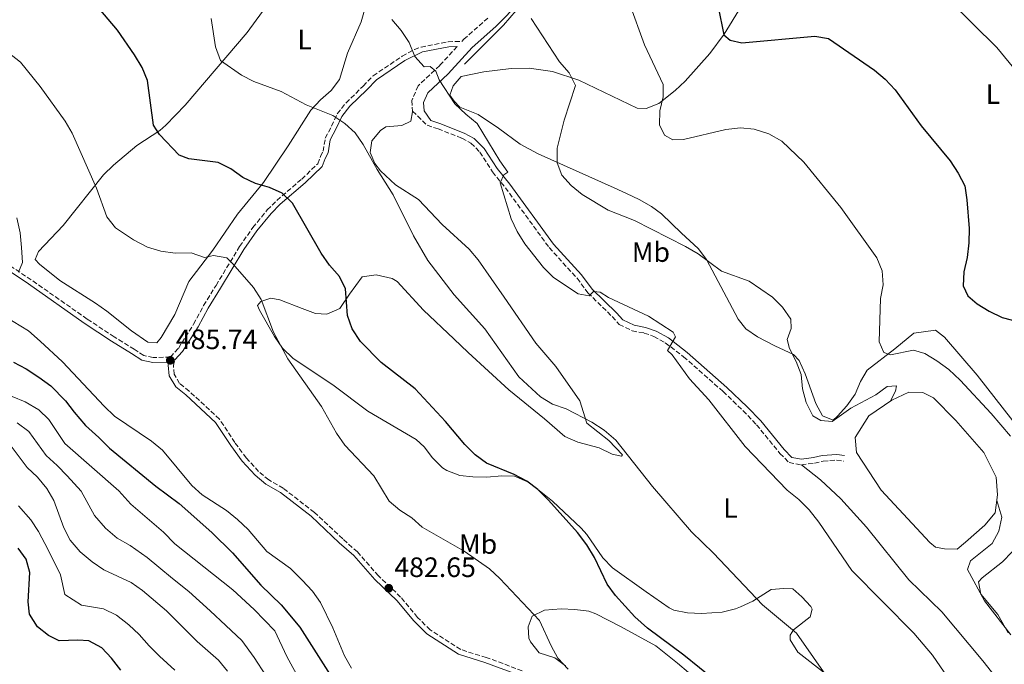
# Model space of a CAD drawing. Units: metres. Extents: x 594211 to 597669, y 4698997 to 4701356.
# Drawn here: x 596158 to 596510, y 4700056 to 4700286 of the extents above; entities that cross this region are included whole.
import ezdxf
from ezdxf.enums import TextEntityAlignment as Align

# ---------------------------------------------------------------- set-up
doc = ezdxf.new("R2010")
doc.units = ezdxf.units.M
doc.header["$MEASUREMENT"] = 0
doc.linetypes.add('DGN Style 3', pattern=[2.435890702152634, 1.739921930109024, -0.6959687720436097])
doc.linetypes.add('DGN Style 5', pattern=[1.217945351076317, 0.5219765790327072, -0.6959687720436097])
for name, color, linetype, lineweight in [('Acequia sin especificar', 4, 'Continuous', 0), ('Balsa-alberca', 142, 'Continuous', 0), ('Camino', 7, 'DGN Style 3', 0), ('Cota de punto acotado terreno', 7, 'Continuous', 0), ('Curva de nivel directora', 30, 'Continuous', 30), ('Curva de nivel intermedia', 30, 'Continuous', 0), ('Etiqueta de uso rústico', 92, 'Continuous', 0), ('Línea de cambio de uso (parcela vista)', 92, 'Continuous', 0), ('Margen derecho', 7, 'Continuous', 0), ('Punto acotado terreno (símbolo)', 7, 'Continuous', 0), ('Vaguada no vista', 142, 'DGN Style 5', 0)]:
    doc.layers.add(name, color=color, linetype=linetype, lineweight=lineweight)
doc.styles.add('Style-Arial', font='arial.ttf')

# ---------------------------------------------------------------- blocks, each defined once
blk = doc.blocks.new('5PATER')
at = {"layer": 'Vaguada no vista', "linetype": 'Continuous', "lineweight": 0}
h = blk.add_hatch(color=51, dxfattribs=at)
edge = h.paths.add_edge_path()
edge.add_ellipse((0, 0), major_axis=(-0.1095731443231308, -0.1110710700762829), ratio=0.9994222409660317, start_angle=0, end_angle=360)

msp = doc.modelspace()

# ---------------------------------------------------------------- linework, layer by layer
at = {"layer": 'Acequia sin especificar', "color": 4, "linetype": 'Continuous', "lineweight": 0}
msp.add_polyline3d([(596316.6299999999, 4700270.4, 462.9799999999959), (596330.5499999998, 4700284.27, 461.1699999999983), (596337.4299999997, 4700292.109999999, 458.8099999999977), (596348.0199999996, 4700302.07, 456.6300000000047), (596356.8499999996, 4700311.210000001, 454.9900000000052), (596378.5999999996, 4700332.32, 450.820000000007), (596385.79, 4700339.27, 449.9100000000035), (596388.7599999999, 4700342.02, 449), (596397.3300000001, 4700348.630000001, 448.2700000000041), (596402.1500000004, 4700351.07, 447.5500000000029), (596407.7800000003, 4700354.710000001, 446.820000000007), (596414.6299999999, 4700358.689999999, 445.1900000000023)], dxfattribs=at)
at = {"layer": 'Balsa-alberca', "color": 142, "linetype": 'Continuous', "lineweight": 0}
msp.add_polyline3d([(596456.7000000002, 4700131.59, 460.2599999999948), (596456.2699999996, 4700137.02, 460.2599999999948), (596461.1200000001, 4700144.699999999, 460.2599999999948), (596469.3099999996, 4700150.369999999, 459.5299999999989), (596475.4699999997, 4700153.140000001, 458.8099999999977), (596480.4800000006, 4700153.09, 459.1699999999983), (596484.2800000003, 4700151.119999999, 459.1699999999983), (596492.2199999997, 4700143.100000001, 458.8099999999977), (596502.25, 4700131.609999999, 458.8099999999977), (596506.5999999996, 4700122.850000001, 459.1699999999983), (596507.1100000005, 4700116.51, 459.1699999999983), (596506.2599999999, 4700110.07, 459.1699999999983), (596502.5199999996, 4700105.67, 459.1699999999983), (596495.7100000001, 4700099.65, 459.8999999999942), (596492.7300000006, 4700097.140000001, 460.6199999999953), (596488.1699999999, 4700097.230000001, 460.9900000000052), (596484.9199999999, 4700097.880000001, 460.6199999999953), (596482.9699999997, 4700099.539999999, 460.6199999999953), (596465.5300000003, 4700118.180000001, 460.9900000000052)], close=True, dxfattribs=at)
msp.add_polyline3d([(596456.7000000002, 4700131.59, 460.2599999999948), (596456.2699999996, 4700137.02, 460.2599999999948), (596461.1200000001, 4700144.699999999, 460.2599999999948), (596469.3099999996, 4700150.369999999, 459.5299999999989), (596475.4699999997, 4700153.140000001, 458.8099999999977), (596480.4800000006, 4700153.09, 459.1699999999983), (596484.2800000003, 4700151.119999999, 459.1699999999983), (596492.2199999997, 4700143.100000001, 458.8099999999977), (596502.25, 4700131.609999999, 458.8099999999977), (596506.5999999996, 4700122.850000001, 459.1699999999983), (596507.1100000005, 4700116.51, 459.1699999999983), (596506.2599999999, 4700110.07, 459.1699999999983), (596502.5199999996, 4700105.67, 459.1699999999983), (596495.7100000001, 4700099.65, 459.8999999999942), (596492.7300000006, 4700097.140000001, 460.6199999999953), (596488.1699999999, 4700097.230000001, 460.9900000000052), (596484.9199999999, 4700097.880000001, 460.6199999999953), (596482.9699999997, 4700099.539999999, 460.6199999999953), (596465.5300000003, 4700118.180000001, 460.9900000000052), (596456.7000000002, 4700131.59, 460.2599999999948)], dxfattribs=at)
at = {"layer": 'Camino', "color": 7, "linetype": 'DGN Style 3', "lineweight": 0}
for points in [[(596324.9999999988, 4700286.820000002, 461.1999999999971), (596316.4299999992, 4700279.25, 463.3800000000048), (596315.7199999985, 4700278.470000001, 463.0200000000041)], [(596211.55, 4700165.710000002, 485.2599999999947), (596214.4099999988, 4700168.820000002, 485.1699999999983), (596219.8599999984, 4700177.460000004, 483.5399999999936), (596223.4200000011, 4700184.119999999, 482.4499999999971), (596227.8599999979, 4700191.310000001, 481.7200000000012), (596236.3000000002, 4700205.199999999, 478.8200000000071), (596240.9999999985, 4700211.960000004, 477.3600000000006), (596246.1799999997, 4700218.290000003, 476.4499999999971), (596249.6000000017, 4700221.690000001, 475.1100000000007), (596258.5, 4700229.310000002, 473), (596264.2100000009, 4700234.779999999, 472.4600000000063), (596265.1400000007, 4700237.360000002, 472.2799999999989), (596266.1299999988, 4700239.260000001, 471.729999999996), (596266.8900000008, 4700243.87, 471.1900000000024), (596269.1700000007, 4700248.199999999, 470.1199999999955), (596271.1999999981, 4700252.650000002, 469.7400000000054), (596274.3099999973, 4700256.520000001, 469.2100000000065), (596280.4299999994, 4700262.5, 468.1000000000058), (596283.999999999, 4700266.199999999, 467.0099999999948), (596294.3700000001, 4700273.190000001, 465.0099999999949), (596298.7399999978, 4700275.58, 464.4100000000035), (596301.1700000018, 4700276.470000003, 464.1100000000006), (596310.800000001, 4700278.380000001, 463.0200000000041), (596315.7199999985, 4700278.470000001, 463.0200000000041)], [(596314.0100000007, 4700276.61, 463.0200000000041), (596307.8099999981, 4700269.86, 464.2899999999937), (596300.0799999988, 4700262.620000001, 465.6399999999995), (596297.7899999978, 4700257.359999999, 466.4600000000065), (596298.1000000007, 4700253.53, 466.8300000000019)], [(596298.1000000007, 4700253.53, 466.8300000000019), (596303.2999999997, 4700248.550000003, 466.8300000000019), (596307.1900000012, 4700247.24, 466.8300000000019), (596315.7099999995, 4700243.91, 465.7400000000052), (596318.9299999981, 4700242.119999999, 465.5599999999977), (596322.14, 4700238.970000001, 465.4299999999931), (596326.6599999996, 4700231.84, 464.6499999999942), (596331.2499999984, 4700226.230000002, 465.0099999999949), (596346.9200000016, 4700204.820000002, 464.8399999999966), (596356.8900000004, 4700193.859999999, 464.4700000000012), (596360.7500000006, 4700188.650000002, 464.4700000000012), (596369.4600000011, 4700180.170000002, 464.8300000000017), (596371.94, 4700177.380000002, 465.3699999999953), (596376.5699999989, 4700175.130000001, 465.7400000000052), (596380.8599999984, 4700174.300000002, 465.5599999999977), (596384.3000000004, 4700173.119999999, 464.8300000000017), (596388.3799999974, 4700170.84, 464.7100000000065), (596394.94, 4700165.84, 464.5599999999978), (596409.0599999975, 4700153.420000001, 464.4700000000012), (596416.1999999987, 4700146.560000001, 463.9199999999983), (596421.0300000012, 4700141.57, 463.5599999999978), (596429.3799999995, 4700131.300000002, 463.3800000000048), (596432.6299999995, 4700128.029999999, 463.3800000000048), (596437.0399999997, 4700127.230000001, 462.6499999999942), (596441.7299999989, 4700127.850000001, 461.9199999999983), (596444.8099999991, 4700128.550000003, 461.9199999999983), (596449.6200000015, 4700128.940000001, 460.6499999999943), (596452.1400000004, 4700128.520000001, 460.6499999999943)], [(596211.55, 4700165.710000002, 485.2599999999947), (596205.4099999999, 4700165.540000002, 485.5399999999936), (596202.0100000004, 4700166.240000002, 485.5399999999936), (596198.6599999998, 4700168.510000001, 485.5399999999936), (596191.4600000002, 4700172.949999999, 484.2599999999947), (596181.7999999998, 4700179.32, 483.6300000000046), (596161.8599999996, 4700193.300000001, 483.8999999999943), (596146.8599999994, 4700203.37, 486.8500000000058)], [(596337.2800000012, 4700053.710000002, 482.0800000000018), (596324.449999999, 4700058.430000001, 483.3600000000007), (596315.3000000004, 4700061.270000001, 483.5399999999936), (596304.3799999993, 4700068.320000002, 483.3600000000007), (596299.8799999978, 4700072.76, 482.9900000000054), (596293.8200000003, 4700080.02, 482.9900000000054), (596285.8999999989, 4700087.600000001, 482.4499999999971), (596278.3700000007, 4700096.130000001, 482.4499999999971), (596273.1499999971, 4700100.790000001, 482.9900000000054), (596263.0100000006, 4700110.270000001, 483.3600000000007), (596251.9100000006, 4700118.86, 483.8999999999943), (596246.6900000017, 4700121.830000001, 483.8999999999943), (596243.1000000018, 4700124.870000001, 484.2599999999947), (596238.6499999971, 4700129.690000001, 484.2599999999947), (596234.6399999994, 4700135.170000001, 484.8099999999978), (596229.1000000007, 4700143.53, 485.1699999999983), (596218.3000000003, 4700153.580000003, 486.2599999999949), (596214.8599999981, 4700156.310000001, 486.2599999999949), (596212.8900000011, 4700159.57, 485.7200000000013), (596212.6400000008, 4700162.690000001, 485.5399999999936), (596213.1399999993, 4700164.730000001, 485.350000000006)]]:
    msp.add_polyline3d(points, dxfattribs=at)
at = {"layer": 'Curva de nivel directora', "color": 30, "linetype": 'Continuous', "lineweight": 30, "flags": 128}
for points, elevation in [([(596411.7599999997, 4700045.730000002), (596394.9800000001, 4700059.300000002), (596381.9800000003, 4700068.930000001), (596377.4599999986, 4700072.99), (596370.6599999992, 4700080.570000002), (596367.6599999996, 4700084.57), (596363.1600000003, 4700094.2), (596360.3399999993, 4700098.699999999), (596357.0499999991, 4700103.02), (596346.669999999, 4700114.590000002), (596342.9000000004, 4700118.449999999), (596338.8799999993, 4700121.430000001), (596334.3599999998, 4700123.750000001), (596324.5299999994, 4700127.87), (596320.5099999984, 4700130.850000001), (596316.7099999986, 4700134.5), (596309.8499999989, 4700142.680000001), (596299.0799999997, 4700154.350000001), (596286.889999999, 4700163.810000002), (596279.5300000008, 4700171.340000001), (596276.4999999999, 4700175.810000001), (596274.8700000005, 4700180.529999999), (596274.1699999986, 4700190.060000002), (596271.949999999, 4700194.550000001), (596268.4100000008, 4700198.59), (596265.3799999999, 4700202.900000001), (596255.2099999998, 4700220.74), (596251.4999999994, 4700224.230000001), (596246.9299999984, 4700226.27), (596241.9799999997, 4700227.689999999), (596237.4699999992, 4700229.830000001), (596233.1799999998, 4700233), (596228.6799999982, 4700235.170000001), (596218.1900000008, 4700236.570000002), (596214.7300000007, 4700237.859999999), (596207.7199999989, 4700245.28), (596205.5099999984, 4700248.61), (596203.3600000005, 4700264.470000002), (596201.4699999995, 4700269.100000001), (596198.7899999993, 4700273.740000002), (596192.7099999997, 4700282.5), (596186.0299999987, 4700290.400000001)], 475), ([(596407.2499999991, 4700290.810000001), (596409.3500000001, 4700280.779999999), (596411.5899999997, 4700278.939999999), (596415.7000000003, 4700277.930000001), (596441.7800000004, 4700280.33), (596446.709999999, 4700279.480000001), (596463.1199999996, 4700268.24), (596466.9699999986, 4700265.050000001), (596470.5099999993, 4700261.230000001), (596479.8200000009, 4700248.36), (596490.199999999, 4700235.87), (596493.1000000001, 4700231.400000002), (596495.3699999988, 4700226.940000001), (596496.1800000002, 4700221.869999999), (596496.9299999991, 4700211.630000002), (596496.8199999996, 4700206.480000002)], 450), ([(596496.8199999996, 4700206.480000002), (596496.2699999996, 4700201.28), (596495.0400000003, 4700196.180000001), (596494.8399999992, 4700191.180000001), (596496.4799999997, 4700187.57), (596499.8399999992, 4700184.7), (596504.0999999995, 4700182.070000002), (596508.7899999989, 4700179.920000001), (596523.8699999996, 4700175.9)], 450), ([(596155.5399999986, 4700163.950000001), (596160.0499999992, 4700161.550000003), (596164.5300000008, 4700158.57), (596168.8200000002, 4700155.49), (596174.0399999992, 4700150.07), (596177.1999999997, 4700146.04), (596181.2000000007, 4700141.330000001), (596185.9900000007, 4700136.960000001), (596189.86, 4700133.160000001), (596206.3499999987, 4700119.570000002), (596214.7499999986, 4700113.380000002), (596226.3200000002, 4700103.12), (596233.7000000007, 4700095.869999999), (596243.8899999986, 4700084.230000001), (596251.1699999986, 4700077.210000004), (596257.8600000007, 4700069.240000002), (596271.949999999, 4700046.980000001)], 475), ([(596161.3799999993, 4700088.730000001), (596160.0499999992, 4700093.550000002), (596157.1700000003, 4700097.500000001)], 450), ([(596193.8499999996, 4700053.890000001), (596190.5499999983, 4700058.170000001), (596187.0500000002, 4700061.840000001), (596182.4399999991, 4700064.380000004), (596178.4600000004, 4700064.660000003), (596171.8399999997, 4700064.430000001), (596167.9599999995, 4700066.28), (596164.039999999, 4700069.380000004), (596161.2299999994, 4700073.870000001), (596160.730000001, 4700078.310000002), (596161.3799999993, 4700088.730000001)], 450)]:
    msp.add_lwpolyline(points, dxfattribs=dict(at, elevation=elevation))
at = {"layer": 'Curva de nivel intermedia', "color": 30, "linetype": 'Continuous', "lineweight": 0, "flags": 128}
for points, elevation in [([(596516.7599999995, 4700264.279999999), (596506.9200000003, 4700276.249999999), (596481.2900000017, 4700301.640000001)], 445), ([(596375.6000000011, 4700292), (596380.9600000011, 4700277.279999999), (596387.6300000009, 4700263.039999999), (596387.6100000008, 4700258.710000001), (596386.4400000017, 4700253.689999999), (596386.320000001, 4700248.689999999), (596388.1200000005, 4700244.949999999), (596391.0900000009, 4700243.32), (596394.8799999995, 4700243.4), (596409.9700000016, 4700246.999999999), (596415.2199999997, 4700247.58), (596420.2000000019, 4700247.130000001), (596425.3899999998, 4700245.499999999), (596429.9900000021, 4700242.800000002), (596437.850000001, 4700235.289999999), (596451.0800000011, 4700219.210000001), (596463.9500000011, 4700201.199999998), (596465.8900000014, 4700196.58), (596466.3000000003, 4700191.59), (596465.3000000012, 4700186.640000001), (596464.8000000005, 4700171.199999999), (596466.5199999993, 4700167.38), (596468.8300000007, 4700166.519999999), (596477.0600000005, 4700168.15), (596481.1799999999, 4700167.06), (596485.4000000021, 4700164.390000002), (596489.7499999995, 4700161.34), (596493.7700000008, 4700157.520000001), (596504.8400000016, 4700145.609999999)], 455), ([(596226.0899999999, 4700286.710000002), (596227.6200000009, 4700276.589999998), (596229.5200000008, 4700271.630000001), (596236.9100000004, 4700266.430000001), (596241.3600000006, 4700264.140000001), (596251.1799999998, 4700260.640000001), (596260.1200000005, 4700255.850000001), (596269.5700000009, 4700251.970000001), (596273.9000000004, 4700249.189999999), (596277.6100000008, 4700245.84), (596280.5000000009, 4700241.63), (596285.4100000015, 4700232.77), (596291.2000000007, 4700223.639999999), (596298.4699999995, 4700208.999999999), (596303.5800000014, 4700200.220000001), (596313.0000000005, 4700187.92), (596323.9000000014, 4700175.819999999), (596336.11, 4700158.67), (596343.7699999999, 4700151.53), (596348.0700000004, 4700148.970000001), (596352.9299999997, 4700147.189999999), (596362.1000000006, 4700142.439999999), (596366.5900000011, 4700139.63), (596370.7599999999, 4700136.009999999), (596383.8800000002, 4700119.529999999), (596397.800000001, 4700103.319999999), (596405.5700000004, 4700095.749999999), (596423.0899999997, 4700077.21), (596435.3200000006, 4700067.069999999), (596447.4600000001, 4700049.769999999)], 470), ([(596495.9600000011, 4700041.76), (596483.88, 4700059.3), (596477.2000000012, 4700067.140000001), (596455.1, 4700089.52), (596443.2700000012, 4700106.769999999), (596439.8600000005, 4700111.119999998), (596436.1200000009, 4700114.849999999), (596431.9700000002, 4700118.179999999), (596416.9100000019, 4700133.829999999), (596403.9299999998, 4700150.5), (596397.0600000012, 4700157.980000001), (596390.8400000005, 4700166.579999999), (596389.1500000008, 4700168.090000001), (596392.0400000009, 4700172.949999999), (596391.1900000015, 4700174.57), (596382.3400000002, 4700180.38), (596368.1500000014, 4700187), (596365.0900000012, 4700188.909999999), (596362.76, 4700189.099999999), (596361.2400000001, 4700187.630000001), (596357.2200000013, 4700188.350000001), (596348.4500000004, 4700194.210000001), (596344.900000001, 4700197.74), (596338.2400000001, 4700206.220000001), (596335.4500000007, 4700210.55), (596333.3600000007, 4700215.09), (596329.4100000011, 4700227.98), (596330.6699999995, 4700230.84), (596332.1600000004, 4700231.779999999), (596329.2200000011, 4700235.880000001), (596321.2100000002, 4700249.189999999), (596317.1399999999, 4700252.439999999), (596313.2500000007, 4700256.230000001), (596307.6400000005, 4700264.739999999), (596306.42, 4700267.849999999), (596304.3500000002, 4700269.470000001), (596302.1900000012, 4700269.359999999), (596298.9099999998, 4700273.140000001), (596296.9100000015, 4700278.059999999), (596294.0700000006, 4700282.33), (596290.6500000008, 4700286.340000001)], 465.0000000000001), ([(596340.4200000016, 4700286.630000001), (596350.6200000007, 4700271.220000001), (596354.0600000006, 4700267.279999998), (596356.3400000005, 4700262.779999999), (596352.2300000001, 4700250.300000001), (596349.8200000006, 4700240.289999999), (596349.72, 4700235.060000001), (596351.4099999998, 4700230.650000001), (596354.7699999993, 4700226.960000001), (596358.6500000019, 4700223.809999999), (596367.9400000012, 4700218.17), (596377.4100000015, 4700214.529999998), (596395.6300000006, 4700205.179999999), (596400.0899999997, 4700202.619999999), (596408.5000000007, 4700196.359999998), (596418.3400000001, 4700192.82), (596426.7100000008, 4700187.08), (596430.2800000004, 4700183.560000001), (596433.2300000008, 4700179.32), (596433.4299999997, 4700175.980000001), (596431.9600000012, 4700171.98), (596432.8100000005, 4700168.77), (596435.2000000001, 4700164.179999999), (596436.9700000002, 4700159.51), (596437.3900000005, 4700154.42), (596438.7300000016, 4700149.46), (596441.0800000008, 4700144.8), (596443.990000001, 4700143.019999999), (596448.05, 4700142.679999999), (596454.6700000007, 4700147.539999999), (596463.6200000005, 4700152.289999997), (596467.7100000007, 4700155.23), (596470.9699999996, 4700155.49), (596470.6100000021, 4700153.52), (596468.910000001, 4700150.090000001)], 460), ([(596153.640000001, 4700274.500000001), (596158.0199999998, 4700271.029999999), (596164.9900000012, 4700262.429999999), (596173.9100000019, 4700249.939999999), (596176.5000000001, 4700245.66), (596185.1600000014, 4700226.069999998), (596188.8200000004, 4700215.769999999), (596191.99, 4700211.9), (596198.32, 4700207.609999998), (596203.3500000014, 4700205), (596208.1400000014, 4700203.569999999), (596213.2700000011, 4700202.87), (596218.9599999996, 4700202.970000001), (596223.6900000015, 4700201.34), (596227.0199999998, 4700201.980000001), (596231.7100000014, 4700201.16), (596233.8200000013, 4700199.09), (596241.3000000003, 4700190.59), (596243.9400000002, 4700186.329999999), (596248.4000000014, 4700174.600000001), (596253.4999999999, 4700165.07), (596265.5000000006, 4700148.07), (596270.8600000006, 4700138.56), (596273.8900000014, 4700134.259999999), (596284.3000000007, 4700123.319999999), (596289.75, 4700114.27), (596293.5900000001, 4700111.08), (596297.8500000003, 4700108.269999998), (596301.5700000019, 4700104.92), (596316.530000002, 4700096.390000001), (596325.5800000001, 4700090.060000001), (596329.2200000011, 4700086.630000002), (596343.4800000016, 4700071.649999999), (596347.5700000019, 4700062.579999999), (596350.0199999994, 4700058.220000001)], 480), ([(596156.7099999998, 4700215.460000001), (596157.8299999996, 4700210.060000001), (596158.3300000003, 4700204.84), (596158.7599999995, 4700199.52), (596157.2500000007, 4700196.039999999)], 485.0000000000001), ([(596276.2600000007, 4700054.670000001), (596273.7199999995, 4700058.980000001), (596269.5799999998, 4700069.060000001), (596265.2000000011, 4700078.109999998), (596262.2999999998, 4700082.179999999), (596258.650000002, 4700086.039999999), (596254.4499999998, 4700090.230000001), (596246.05, 4700096.27), (596239.2999999998, 4700104.16), (596235.5800000004, 4700107.74), (596231.5900000007, 4700110.930000001), (596222.9299999994, 4700116.569999999), (596219.2100000001, 4700119.92), (596208.7400000005, 4700132.449999998), (596204.8199999998, 4700135.640000001), (596191.6400000014, 4700144.65), (596187.8400000016, 4700148.230000001), (596173.0600000002, 4700164.050000002), (596165.0800000007, 4700171.470000001), (596160.9000000008, 4700175.09), (596147.0200000004, 4700183.449999998)], 480), ([(596253.2000000004, 4700058.800000002), (596248.8600000018, 4700067.92), (596241.4500000001, 4700075.529999999), (596233.8500000006, 4700082.560000001), (596213.1300000002, 4700099.059999999), (596209.0800000001, 4700103.149999999), (596197.37, 4700113.17), (596193.1100000021, 4700117.98), (596173.8400000003, 4700134.86), (596168.1500000019, 4700143.439999999), (596164.570000001, 4700146.930000001), (596159.6700000014, 4700149.689999999), (596155.0300000012, 4700151.630000001)], 470), ([(596504.8400000016, 4700145.609999999), (596511.6900000002, 4700137.5)], 455), ([(596156.7800000013, 4700142.300000001), (596161.0300000005, 4700139.17), (596167.1200000013, 4700130.579999999), (596171.0599999997, 4700127.019999999), (596174.6300000015, 4700123.329999999), (596179.6500000019, 4700117.88), (596184.4500000007, 4700109.150000001), (596188.350000001, 4700104.679999999), (596192.5599999999, 4700101.100000001), (596197.2300000014, 4700098.489999999), (596203.2999999999, 4700094.2), (596207.3800000014, 4700090.730000001), (596212.280000001, 4700086.699999998), (596218.0900000001, 4700081.96), (596225.7400000012, 4700075.109999999), (596231.4100000019, 4700069.82), (596237.0800000003, 4700064.460000001), (596241.5000000015, 4700058.399999999), (596245.7000000014, 4700052)], 465.0000000000001), ([(596231.9400000017, 4700053.49), (596228.7899999999, 4700057.42), (596221.1600000013, 4700064.119999999), (596210.1599999998, 4700075.130000002), (596201.6300000002, 4700082.4), (596197.5199999998, 4700085.25), (596187.7600000009, 4700089.710000002), (596183.6399999993, 4700092.55), (596179.3299999998, 4700096.199999998), (596175.7900000016, 4700100.319999999), (596173.5099999994, 4700104.77), (596169.950000001, 4700114.470000001), (596167.4200000009, 4700118.789999999), (596164.0400000013, 4700122.88), (596160.4000000001, 4700126.310000001), (596153.9000000004, 4700134.9)], 460.0000000000001), ([(596213.1600000015, 4700053.859999999), (596207.6100000016, 4700058.88), (596203.9700000006, 4700062.539999999), (596200.3600000007, 4700066.649999999), (596196.7000000017, 4700070.109999999), (596192.2800000005, 4700073.550000001), (596187.7099999996, 4700075.859999998), (596179.8000000014, 4700077.069999999), (596173.8400000003, 4700080.960000001), (596172.3400000005, 4700087.92), (596167.9200000016, 4700096.929999999), (596164.4700000006, 4700103.480000001), (596161.6699999997, 4700107.630000001), (596157.3100000012, 4700112.56)], 455), ([(596506.850000001, 4700114.550000001), (596508.6200000012, 4700108.599999999), (596507.610000001, 4700103.59), (596505.2000000014, 4700099.2), (596497.5000000012, 4700092.930000001), (596496.4000000014, 4700089.850000001), (596502.4100000019, 4700078.679999999), (596511.86, 4700066.550000001)], 460.0000000000001), ([(596258.0500000007, 4700049.880000001), (596253.2000000004, 4700058.800000002)], 470), ([(596350.0199999994, 4700058.220000001), (596353.7000000008, 4700054.239999999)], 480)]:
    msp.add_lwpolyline(points, dxfattribs=dict(at, elevation=elevation))
at = {"layer": 'Línea de cambio de uso (parcela vista)', "color": 92, "linetype": 'Continuous', "lineweight": 0}
for points in [[(596282.4800000006, 4700295.289999999, 464.75), (596279.7300000006, 4700285.52, 466), (596274.8499999996, 4700274.230000001, 467.5599999999977), (596271.9600000001, 4700264.890000001, 468.6499999999942), (596269, 4700260.949999999, 468.9199999999983), (596265.1699999999, 4700257.560000001, 469), (596261.7300000006, 4700253.930000001, 469.320000000007), (596253.6600000003, 4700241.140000001, 472.429999999993), (596244.8600000005, 4700228.100000001, 474.820000000007), (596235.5899999999, 4700216.810000001, 478.2599999999948), (596226.7699999996, 4700203.869999999, 480.2700000000041), (596218.1100000005, 4700192.689999999, 482.4499999999971), (596213.1299999999, 4700180.9, 482.8099999999977), (596208.3200000003, 4700172.77, 483.8999999999942), (596206.6600000003, 4700170.82, 484.2599999999948), (596203.4500000002, 4700171.02, 484.2599999999948), (596197.6600000003, 4700175.100000001, 483.8999999999942), (596188.8899999997, 4700182.140000001, 483.1699999999983), (596184.79, 4700184.970000001, 483.1300000000047), (596172.0700000003, 4700193.09, 483.8999999999942), (596164.7699999996, 4700198.880000001, 483.5399999999936), (596163.2699999996, 4700200.58, 484.2599999999948), (596164.4100000003, 4700203.4, 483.1699999999983), (596173.2199999997, 4700212.76, 481.3600000000006), (596187.7100000001, 4700230.779999999, 479.179999999993), (596191.2300000006, 4700234.289999999, 478.5099999999948), (596199.6200000001, 4700241.310000001, 476.6399999999995), (596207.7400000002, 4700246.680000001, 474.2599999999948), (596209.9699999997, 4700248.52, 473.7299999999959), (596216.79, 4700255.689999999, 472.3999999999942), (596238.9800000006, 4700281.619999999, 468.0099999999948), (596244.5099999999, 4700289.100000001, 466.8300000000018)], [(596512.5800000001, 4700142.939999999, 454.070000000007), (596499.8799999999, 4700159.230000001, 454.070000000007), (596488.1200000001, 4700172.859999999, 452.2299999999959), (596484.9199999999, 4700175.33, 452.2599999999948), (596477.2599999999, 4700174.26, 452.9799999999959), (596470.4199999999, 4700168.699999999, 454.8000000000029), (596460.5599999996, 4700161.07, 456.25), (596458.1200000001, 4700156.949999999, 457.179999999993), (596456.2400000002, 4700152.529999999, 458.070000000007), (596453.2800000003, 4700148.32, 458.8800000000047), (596449.9600000001, 4700144.609999999, 459.4400000000023), (596448.3300000001, 4700143.24, 459.5200000000041), (596444.5700000003, 4700144.76, 459.5200000000041), (596442.1799999997, 4700149.180000001, 459.5200000000041), (596438.3499999996, 4700159.74, 459.5200000000041), (596436.2800000003, 4700164.470000001, 459.7100000000065), (596434.1500000004, 4700166.689999999, 459.8800000000047), (596427.5199999996, 4700169.800000001, 460.25), (596421.3499999996, 4700172.949999999, 461.3399999999965), (596417.1900000004, 4700175.84, 461.6600000000035), (596414.4600000001, 4700179.230000001, 461.6999999999971), (596403.1699999999, 4700200.640000001, 461.3399999999965), (596400.1299999999, 4700204.529999999, 460.8500000000058), (596394.2300000006, 4700209.939999999, 459.8800000000047), (596387.0199999996, 4700216.869999999, 459.6399999999995), (596383.4299999997, 4700219.539999999, 459.5200000000041), (596379.0599999996, 4700222.029999999, 459.0500000000029), (596374.5899999999, 4700224.210000001, 458.4700000000012), (596370.1399999997, 4700226.220000001, 458.429999999993), (596342.9500000002, 4700238.279999999, 461.5500000000029), (596336.5599999996, 4700241.730000001, 462.429999999993), (596328.7999999998, 4700247.49, 463.5200000000041), (596321.5800000001, 4700252.369999999, 463.8800000000047), (596314.9900000002, 4700255.029999999, 464.6100000000006), (596313, 4700257.15, 464.6100000000006), (596311.4600000001, 4700259.300000001, 464.9700000000012), (596312.5599999996, 4700262.58, 464.6100000000006), (596315.4699999997, 4700266, 463.8800000000047), (596323.5499999998, 4700267.560000001, 463.5200000000041), (596333.29, 4700268.800000001, 461.570000000007), (596339.7599999999, 4700268.960000001, 460.7899999999936), (596348.1299999999, 4700267.720000001, 459.8800000000047), (596357.5199999996, 4700264.58, 458.4900000000052), (596378.3300000001, 4700254.66, 456.25), (596381.5300000003, 4700254.460000001, 455.5299999999989), (596386.0499999998, 4700256.310000001, 454.5099999999948), (596391.9500000002, 4700260.949999999, 453.3500000000058), (596395.54, 4700264.300000001, 452.7200000000012), (596404.3600000005, 4700274.119999999, 450.5800000000018), (596409.4800000006, 4700281.01, 449.5200000000041), (596415.5, 4700290.9, 448.2599999999948)], [(596308.8300000001, 4700126.130000001, 476.5899999999965), (596305.2599999999, 4700129.689999999, 477.0099999999948), (596302.2000000002, 4700133.67, 477.4600000000065), (596299.3600000005, 4700136.300000001, 477.679999999993), (596282.0999999996, 4700146.41, 478.0399999999936), (596269.5499999998, 4700155.77, 478.4100000000035), (596255.4199999999, 4700165.189999999, 479.3099999999977), (596251.6399999997, 4700168.9, 479.5), (596248.8099999996, 4700173.02, 479.7100000000065), (596243.3399999999, 4700182.430000001, 479.8600000000006), (596242.6699999999, 4700184.119999999, 479.8600000000006), (596243.9199999999, 4700185.59, 479.8600000000006), (596247.4699999997, 4700186.789999999, 479.8600000000006), (596250.7100000001, 4700186.130000001, 479.8600000000006), (596258.6900000004, 4700183.130000001, 477.679999999993), (596263.4000000004, 4700181.24, 476.9600000000065), (596267.5099999999, 4700181.109999999, 476.2299999999959), (596272.0999999996, 4700183.039999999, 475.5599999999977), (596275.5999999996, 4700188.140000001, 474.0500000000029), (596280.0999999996, 4700194.42, 473.3300000000018), (596285.0700000003, 4700195.07, 473.0299999999989), (596290.8600000005, 4700193.74, 472.4199999999983), (596292.54, 4700192.689999999, 472.2400000000052), (596302.0099999999, 4700182.52, 471.8699999999953), (596312.8200000003, 4700172.199999999, 470.4600000000065), (596317.9900000002, 4700167.34, 470.4499999999971), (596332.5499999998, 4700154.01, 470.7799999999989), (596345.2300000006, 4700143.640000001, 471.1499999999942), (596352.5599999996, 4700137.4, 472.6000000000058), (596357.1399999997, 4700135.34, 471.9400000000023), (596364.7300000006, 4700133.369999999, 470.7799999999989), (596369.3799999999, 4700131.050000001, 470.1100000000006), (596372.7100000001, 4700130.359999999, 469.6900000000023), (596373.1299999999, 4700130.850000001, 469.6900000000023), (596368.1699999999, 4700135.92, 470.0599999999977), (596360.3799999999, 4700142.130000001, 470.4199999999983), (596357.9100000003, 4700150.130000001, 468.9700000000012), (596349.2300000006, 4700162.350000001, 468.6100000000006), (596342.1799999997, 4700170.65, 468.6000000000058), (596330.7999999998, 4700187.109999999, 467.8800000000047), (596321.5199999996, 4700200.49, 466.7899999999936), (596318.3200000003, 4700204.26, 466.9900000000052), (596308.6600000003, 4700213.119999999, 468.2400000000052), (596300.2000000002, 4700222, 468.2400000000052), (596292.04, 4700227.27, 468.2400000000052), (596286.6200000001, 4700232.300000001, 469.6900000000023), (596284.5899999999, 4700234.869999999, 469.6900000000023), (596282.9100000003, 4700238.83, 469.6900000000023), (596283.4800000006, 4700242.980000001, 469.6900000000023), (596286.6699999999, 4700246.609999999, 468.1900000000023), (596288.5499999998, 4700247.939999999, 467.5099999999948), (596294.2100000001, 4700248.449999999, 466.9700000000012), (596297.4900000002, 4700250.02, 466.7899999999936), (596298.1100000005, 4700253.369999999, 466.7899999999936)], [(596437.04, 4700127.230000001, 462.7899999999936), (596443.8499999996, 4700121.850000001, 463.5200000000041), (596451.1799999997, 4700115.09, 463.6900000000023), (596460.2400000002, 4700104.949999999, 463.1499999999942), (596475.4199999999, 4700086.130000001, 462.7899999999936), (596487.2599999999, 4700074.789999999, 462.0599999999977), (596501.8799999999, 4700057.289999999, 462.0599999999977), (596508.1100000005, 4700049.4, 461.6699999999983), (596511.54, 4700045.77, 461.4499999999971), (596516.2800000003, 4700042.51, 461.3399999999965), (596525.0199999996, 4700041.390000001, 461.3399999999965), (596530.5300000003, 4700040.92, 459.8899999999995), (596540.3799999999, 4700039.220000001, 459.8999999999942), (596545.9500000002, 4700037.640000001, 459.7599999999948), (596553.3600000005, 4700034.560000001, 459.5200000000041), (596560.0899999999, 4700030.09, 459.1600000000035), (596570.3399999999, 4700027.27, 458.8000000000029), (596578.8499999996, 4700023.4, 460.25), (596583.04, 4700020.58, 459.4100000000035), (596584.2300000006, 4700018.83, 459.1600000000035), (596586.7000000002, 4700010.83, 459.8899999999995), (596590.2100000001, 4700001.09, 458.8000000000029), (596592.3499999996, 4699997.16, 458.8000000000029), (596592.7287, 4699994.758500001, 458.4312999999966)], [(596456.2999999998, 4700044.34, 468.9799999999959), (596435.7400000002, 4700060.279999999, 469.6900000000023), (596433.0300000003, 4700064.789999999, 469.6900000000023), (596432.9699999997, 4700066.439999999, 469.6900000000023), (596434.1799999997, 4700068.359999999, 469.3300000000018), (596440.1900000004, 4700072.939999999, 468.2400000000052), (596440.8799999999, 4700075.730000001, 467.5099999999948), (596440.3499999996, 4700076.600000001, 468.2400000000052), (596437.2100000001, 4700080.119999999, 468.5), (596433.9199999999, 4700082.91, 468.6000000000058), (596430.7199999997, 4700083.109999999, 468.6000000000058), (596426.1900000004, 4700082.74, 469.3300000000018), (596419.6900000004, 4700078.58, 470.0599999999977), (596415.3099999996, 4700076.480000001, 471.2299999999959), (596413.54, 4700075.800000001, 471.5099999999948), (596408.6699999999, 4700074.619999999, 471.5099999999948), (596401.3799999999, 4700074.100000001, 471.6300000000047), (596396.3799999999, 4700074.42, 471.8699999999953), (596391.5, 4700075.34, 472.9900000000052), (596389.8300000001, 4700076.17, 473.3300000000018), (596381.5999999996, 4700081.83, 473.9900000000052), (596369.5499999998, 4700090.480000001, 474.0500000000029), (596366.0700000003, 4700094.029999999, 474.1300000000047), (596360.3600000005, 4700102.350000001, 474.3399999999965), (596358.3899999997, 4700104.619999999, 474.4100000000035), (596348.0499999998, 4700114.26, 475.1399999999995), (596339.7699999996, 4700120.880000001, 474.7799999999989), (596334.5700000003, 4700123.199999999, 475.1399999999995), (596330.0099999999, 4700123.279999999, 475.8699999999953), (596324.5800000001, 4700122.850000001, 475.8699999999953), (596319.5700000003, 4700122.9, 476.2299999999959), (596314.9699999997, 4700123.439999999, 476.2299999999959), (596310.2999999998, 4700125.199999999, 476.4900000000052), (596308.8300000001, 4700126.130000001, 476.5899999999965)], [(596510.9699999997, 4700067.289999999, 460.3500000000058), (596507.2199999997, 4700073.730000001, 459.5200000000041), (596501.1699999999, 4700080.99, 459.1600000000035), (596500.3499999996, 4700085.480000001, 459.5200000000041), (596501.5999999996, 4700086.939999999, 459.5200000000041), (596508.8899999997, 4700092.539999999, 457.7100000000065), (596512.3700000001, 4700096.130000001, 457.1600000000035)], [(596352.7800000003, 4700055.430000001, 480.2299999999959), (596348.9100000003, 4700058.310000001, 480.5899999999965), (596343.29, 4700060.130000001, 481.320000000007), (596340.1900000004, 4700064.060000001, 481.0299999999989), (596339.6900000004, 4700065.310000001, 480.9499999999971), (596339.3600000005, 4700069.380000001, 480.9499999999971), (596340.8799999999, 4700073.15, 480.2299999999959), (596345.2599999999, 4700075.32, 478.7700000000041), (596351.1399999997, 4700075.789999999, 478.7700000000041), (596356.1299999999, 4700075.630000001, 478.1999999999971), (596361.0700000003, 4700074.930000001, 477.6100000000006), (596363.5800000001, 4700074.060000001, 477.320000000007), (596372.4500000002, 4700069.539999999, 476.3300000000018), (596385, 4700062.58, 475.8699999999953), (596392.79, 4700056.369999999, 475.1399999999995), (596396.6799999997, 4700053.039999999, 475.1399999999995)]]:
    msp.add_polyline3d(points, dxfattribs=at)
at = {"layer": 'Margen derecho', "color": 7, "linetype": 'Continuous', "lineweight": 0}
for points in [[(596336.7100000012, 4700292.690000001, 458.8399999999965), (596327.870000001, 4700283.779999999, 461.1999999999971), (596319.3599999995, 4700276.270000001, 463.3800000000048), (596310.7800000008, 4700266.920000001, 464.2899999999937), (596303.5700000002, 4700260.16, 465.6399999999995), (596302.0399999992, 4700256.65, 466.4600000000065), (596302.2699999993, 4700253.710000001, 466.8300000000019)], [(596213.1399999993, 4700164.730000001, 485.350000000006), (596215.8700000006, 4700167.710000004, 485.1699999999983), (596221.4400000006, 4700176.540000002, 483.5399999999936), (596225.0100000004, 4700183.210000002, 482.4499999999971), (596229.4099999992, 4700190.359999999, 481.7200000000012), (596237.8400000002, 4700204.2, 478.8200000000071), (596242.4600000003, 4700210.850000001, 477.3600000000006), (596247.5399999986, 4700217.060000001, 476.4499999999971), (596250.8400000001, 4700220.34, 475.1100000000007), (596259.7299999993, 4700227.950000001, 473), (596265.7899999989, 4700233.750000001, 472.4600000000063), (596266.8199999994, 4700236.619999999, 472.2799999999989), (596267.8799999988, 4700238.670000001, 471.729999999996), (596268.6499999977, 4700243.279999999, 471.1900000000024), (596270.8099999991, 4700247.390000001, 470.1199999999955), (596272.7699999994, 4700251.680000001, 469.7400000000054), (596275.6700000007, 4700255.290000002, 469.2100000000065), (596281.719999999, 4700261.210000004, 468.1000000000058), (596285.1799999991, 4700264.790000001, 467.0099999999948), (596295.3200000002, 4700271.619999999, 465.0099999999949), (596301.6599999992, 4700274.699999999, 464.1100000000006), (596310.9999999999, 4700276.550000001, 463.0200000000041), (596314.0100000007, 4700276.61, 463.0200000000041)], [(596302.2699999993, 4700253.710000001, 466.8300000000019), (596304.6000000006, 4700250.250000001, 466.8300000000019), (596307.8799999973, 4700249.150000001, 466.8300000000019), (596316.5799999967, 4700245.750000002, 465.7400000000052), (596320.1499999985, 4700243.76, 465.5599999999977), (596323.7299999993, 4700240.250000001, 465.4299999999931), (596328.3099999991, 4700233.029999999, 464.6499999999942), (596332.850000001, 4700227.480000001, 465.0099999999949), (596348.4999999995, 4700206.110000002, 464.8399999999966), (596358.4599999995, 4700195.150000001, 464.4700000000012), (596362.2899999984, 4700189.990000002, 464.4700000000012), (596370.9400000008, 4700181.58, 464.8300000000017), (596373.1900000017, 4700179.029999999, 465.3699999999953), (596377.2199999995, 4700177.070000002, 465.7400000000052), (596381.3799999991, 4700176.270000001, 465.5599999999977), (596385.1299999974, 4700174.980000001, 464.8300000000017), (596389.4999999995, 4700172.550000002, 464.7100000000065), (596396.2199999985, 4700167.410000001, 464.5599999999978), (596410.4299999997, 4700154.920000001, 464.4700000000012), (596417.6400000004, 4700148.000000001, 463.9199999999983), (596422.5599999978, 4700142.92, 463.5599999999978), (596430.8999999973, 4700132.66, 463.3800000000048), (596433.6199999999, 4700129.910000001, 463.3800000000048), (596437.0899999987, 4700129.280000002, 462.6499999999942), (596441.3700000013, 4700129.850000001, 461.9199999999983), (596444.5000000006, 4700130.560000001, 461.9199999999983), (596449.7100000008, 4700130.980000002, 460.6499999999943), (596452.4800000002, 4700130.52, 460.6499999999943)], [(596211.0499999993, 4700163.92, 485.2899999999936), (596205.2499999991, 4700163.760000001, 485.5399999999936), (596201.3099999984, 4700164.580000001, 485.5399999999936), (596197.6999999986, 4700167.02, 485.5399999999936), (596190.5100000004, 4700171.45, 484.2599999999947), (596180.8000000007, 4700177.86, 483.6300000000046), (596160.8599999984, 4700191.840000002, 483.8999999999943), (596145.8799999983, 4700201.900000002, 486.8500000000058)], [(596336.5399999992, 4700052.030000002, 482.0800000000018), (596323.8599999989, 4700056.7, 483.3600000000007), (596314.5199999983, 4700059.59, 483.5399999999936), (596303.2300000006, 4700066.880000002, 483.3600000000007), (596298.5299999998, 4700071.52, 482.9900000000054), (596292.4799999992, 4700078.770000001, 482.9900000000054), (596284.579999998, 4700086.340000001, 482.4499999999971), (596277.0699999998, 4700094.840000002, 482.4499999999971), (596271.9200000024, 4700099.439999999, 482.9900000000054), (596261.8199999993, 4700108.869999999, 483.3600000000007), (596250.8899999993, 4700117.330000003, 483.8999999999943), (596245.640000001, 4700120.32, 483.8999999999943), (596241.8299999977, 4700123.550000003, 484.2599999999947), (596237.239999999, 4700128.53, 484.2599999999947), (596233.1399999997, 4700134.12, 484.8099999999978), (596227.6999999993, 4700142.340000001, 485.1699999999983), (596217.1099999989, 4700152.189999999, 486.2599999999949), (596213.4600000011, 4700155.080000003, 486.2599999999949), (596211.1000000008, 4700158.990000002, 485.7200000000013), (596210.7899999978, 4700162.84, 485.5399999999936), (596211.0499999993, 4700163.92, 485.2899999999936)]]:
    msp.add_polyline3d(points, dxfattribs=at)

# ---------------------------------------------------------------- block references
at = {"layer": 'Punto acotado terreno (símbolo)', "color": 7, "linetype": 'Continuous', "lineweight": 0, "xscale": 10, "yscale": 10, "zscale": 10}
for p in [(596211.5199999987, 4700164.57, 485.7400000000057), (596289.579999998, 4700083.170000002, 482.6499999999942)]:
    msp.add_blockref('5PATER', p, dxfattribs=at)

# ---------------------------------------------------------------- texts
at = {"layer": 'Cota de punto acotado terreno', "color": 7, "linetype": 'Continuous', "lineweight": 0, "style": 'Style-Arial'}
for s, p in [('485.74', (596213.5100000007, 4700168.57, 485.7400000000052)), ('482.65', (596291.5699999996, 4700087.17, 482.6499999999942))]:
    msp.add_text(s, height=7.000000000000002, dxfattribs=at).set_placement(p)
at = {"layer": 'Etiqueta de uso rústico', "color": 92, "linetype": 'Continuous', "lineweight": 0, "style": 'Style-Arial'}
for s, p in [('L', (596259.5214203785, 4700279.160010002, 467.5399999999936)), ('L', (596505.4914203812, 4700259.66001, 446.6199999999953)), ('Mb', (596383.260246245, 4700203.23001, 461.3999999999942)), ('L', (596411.7214203809, 4700111.82001, 467.8399999999965)), ('Mb', (596321.5102462436, 4700098.960010001, 479.429999999993))]:
    msp.add_text(s, height=7.000000000000002, dxfattribs=at).set_placement(p, align=Align.MIDDLE_CENTER)

doc.saveas('drawing.dxf')
